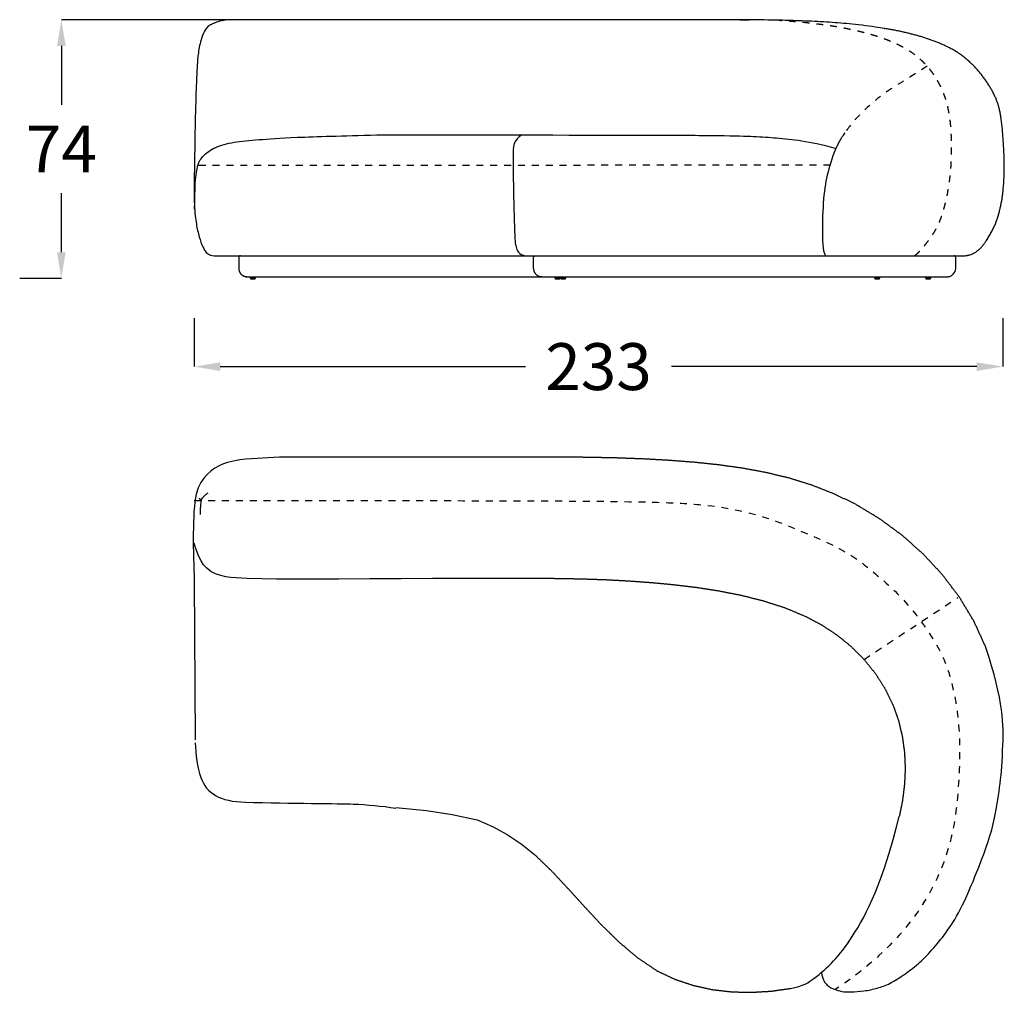
# Model space of a CAD drawing. Units: millimetres. Extents: x -4027 to 4590, y 0 to 2169.
# Drawn here: x 2223 to 2506, y 788 to 1068 of the extents above; entities that cross this region are included whole.
import ezdxf

# ---------------------------------------------------------------- set-up
doc = ezdxf.new("R2010")
doc.units = ezdxf.units.MM
doc.linetypes.add('Oculta', pattern=[4, 2, -2])
doc.layers.get('0').update_dxf_attribs({"true_color": 0x000000})
doc.layers.add('Costura', color=254, linetype='Oculta', true_color=0xbebebe)
doc.layers.add('Cotas', color=7, linetype='Continuous', true_color=0x5b5b5b)
doc.styles.add('Cotas Esquemas', font='arial.ttf')
doc.dimstyles.new('Cotas Esquemas', dxfattribs={"dimscale": 3, "dimtxt": 4.5, "dimasz": 2.5, "dimexe": 0, "dimexo": 4, "dimgap": 2, "dimtad": 0, "dimtoh": 1, "dimdec": 0, "dimzin": 1, "dimdsep": 46, "dimtxsty": 'Cotas Esquemas', "dimcen": 2.5, "dimadec": 0, "dimazin": 1, "dimtfac": 1, "dimtdec": 4, "dimtix": 1, "dimtofl": 0, "dimtmove": 1, "dimatfit": 3, "dimfxl": 1, "dimtolj": 1, "dimtzin": 1, "dimarcsym": 0})

# ---------------------------------------------------------------- blocks, each defined once
blk = doc.blocks.new('*D14')
at = {"layer": 'Cotas', "color": 0, "lineweight": -2}
for p, q in [((2291.9, 1068.01), (2234.73, 1068.01)), ((2234.73, 1060.51), (2234.73, 1043.52)), ((2234.73, 1001.03), (2234.73, 1018.02)), ((2222.73, 993.53), (2234.73, 993.53))]:
    blk.add_line(p, q, dxfattribs=at)
at = {"layer": 'Cotas', "color": 0}
for points in [[(2235.98, 1060.51), (2233.48, 1060.51), (2234.73, 1068.01)], [(2233.48, 1001.03), (2235.98, 1001.03), (2234.73, 993.53)]]:
    blk.add_solid(points, dxfattribs=at)
at = {"layer": 'Defpoints', "color": 0}
for p in [(2234.73, 1068.01), (2303.9, 1068.01), (2234.73, 993.53)]:
    blk.add_point(p, dxfattribs=at)
at = {"layer": 'Cotas', "color": 0, "insert": (2234.73, 1030.77), "char_height": 13.5, "attachment_point": 5, "style": 'Cotas Esquemas'}
blk.add_mtext('\\A1;74', dxfattribs=at)
blk = doc.blocks.new('*D24')
at = {"layer": 'Cotas', "color": 0, "lineweight": -2}
for p, q in [((2273.02, 982), (2273.02, 968.08)), ((2506.02, 982), (2506.02, 968.08)), ((2280.52, 968.08), (2368.49, 968.08)), ((2498.52, 968.08), (2410.55, 968.08))]:
    blk.add_line(p, q, dxfattribs=at)
at = {"layer": 'Cotas', "color": 0}
for points in [[(2280.52, 969.33), (2280.52, 966.83), (2273.02, 968.08)], [(2498.52, 966.83), (2498.52, 969.33), (2506.02, 968.08)]]:
    blk.add_solid(points, dxfattribs=at)
at = {"layer": 'Defpoints', "color": 0}
for p in [(2273.02, 994), (2506.02, 994), (2273.02, 968.08)]:
    blk.add_point(p, dxfattribs=at)
at = {"layer": 'Cotas', "color": 0, "insert": (2389.52, 968.08), "char_height": 13.5, "attachment_point": 5, "style": 'Cotas Esquemas'}
blk.add_mtext('\\A1;233', dxfattribs=at)

msp = doc.modelspace()

# ---------------------------------------------------------------- linework, layer by layer
for points in [[(2279.56, 1000.03), (2494.09, 1000.01)], [(2287.89, 994), (2490.06, 994)], [(2277.67, 909.1), (2276.63, 909.98), (2275.74, 911), (2274.98, 912.12), (2274.35, 913.33), (2273.82, 914.58), (2273.38, 915.87), (2273.02, 917.18)]]:
    msp.add_lwpolyline(points)
at = {"lineweight": -3}
for points in [[(2285.84, 999.53), (2285.84, 996.38)], [(2370.78, 996.38), (2370.78, 999.53)], [(2492.45, 996.38), (2492.45, 999.53)], [(2365.21, 942.04), (2355.5, 942.04), (2336.41, 942.04), (2326.7, 942.04), (2316.99, 942.04), (2307.28, 942.03), (2297.57, 941.96), (2287.88, 941.41)], [(2277.67, 909.1), (2279.07, 908.44), (2280.55, 907.97), (2282.06, 907.65), (2283.6, 907.44), (2285.14, 907.3), (2286.68, 907.2), (2288.23, 907.14)], [(2273.02, 906.43), (2273.3, 860.52)], [(2288.23, 907.14), (2296.73, 906.95), (2305.71, 906.94), (2314.69, 906.98), (2323.67, 907.01), (2332.66, 907.05), (2341.64, 907.09), (2360, 907.13)], [(2331.08, 841.04), (2339.91, 840.19), (2347.36, 839.04), (2354.55, 837.54), (2358.99, 835.62), (2363.23, 833.27), (2367.25, 830.57), (2371.04, 827.55)]]:
    msp.add_lwpolyline(points, dxfattribs=at)
for points, degree in [([(2331.1, 1068), (2323.61, 1068), (2316.12, 1068), (2307.93, 1068.02), (2295.24, 1068), (2287.78, 1068.02), (2280.1, 1068.06), (2277.05, 1066.16)], 2), ([(2494.09, 1000.01), (2498.09, 999.81), (2503.47, 1007.55), (2505.66, 1014.65), (2506.45, 1022.05), (2506.45, 1029.53), (2505.56, 1040.82), (2503.76, 1046.48), (2499.46, 1053.07), (2493.98, 1058.25), (2487.26, 1061.64), (2480.11, 1063.89), (2472.78, 1065.44), (2465.36, 1066.48), (2457.9, 1067.18), (2450.43, 1067.64), (2442.94, 1067.86), (2435.45, 1068), (2427.96, 1068), (2420.47, 1068), (2331.1, 1068)], 2), ([(2289.11, 994), (2289.11, 993.76), (2289.11, 993.53)], 2), ([(2289.2, 993.53), (2289.2, 993.45), (2289.2, 993.38)], 2), ([(2290.54, 993.38), (2290.54, 993.45), (2290.54, 993.53)], 2), ([(2290.64, 993.53), (2290.64, 993.76), (2290.64, 994)], 2), ([(2376.97, 994), (2376.97, 993.76), (2376.97, 993.53)], 2), ([(2376.97, 994), (2376.97, 994), (2376.97, 994), (2376.97, 994)], 3), ([(2377.07, 993.53), (2377.07, 993.45), (2377.07, 993.38)], 2), ([(2378.41, 993.38), (2378.41, 993.45), (2378.41, 993.53)], 2), ([(2378.5, 993.53), (2378.5, 993.76), (2378.5, 994)], 2), ([(2378.56, 994), (2378.56, 993.76), (2378.56, 993.53)], 2), ([(2378.66, 993.53), (2378.66, 993.45), (2378.66, 993.38)], 2), ([(2380, 993.38), (2380, 993.45), (2380, 993.53)], 2), ([(2380.09, 993.53), (2380.09, 993.76), (2380.09, 994)], 2), ([(2469.07, 994), (2469.07, 993.76), (2469.07, 993.53)], 2), ([(2469.16, 993.53), (2469.16, 993.45), (2469.16, 993.38)], 2), ([(2470.5, 993.38), (2470.5, 993.45), (2470.5, 993.53)], 2), ([(2470.6, 993.53), (2470.6, 993.76), (2470.6, 994)], 2), ([(2483.73, 994), (2483.73, 993.76), (2483.73, 993.53)], 2), ([(2483.83, 993.53), (2483.83, 993.45), (2483.83, 993.38)], 2), ([(2485.17, 993.38), (2485.17, 993.45), (2485.17, 993.53)], 2), ([(2485.26, 993.53), (2485.26, 993.76), (2485.26, 994)], 2), ([(2287.88, 941.41), (2285.57, 941.15), (2283.09, 940.73), (2280.96, 939.88)], 3), ([(2274.98, 929.52), (2275.03, 929.61), (2275.22, 929.96), (2275.67, 930.58), (2276.28, 931.19), (2276.78, 931.57), (2277.05, 931.75)], 3), ([(2274.98, 929.52), (2274.96, 929.55), (2274.86, 929.66), (2274.73, 929.84), (2274.63, 930.01), (2274.57, 930.11), (2274.55, 930.16)], 3), ([(2274.98, 929.52), (2274.96, 929.39), (2274.89, 928.91), (2274.79, 927.93), (2274.75, 926.78), (2274.75, 925.93), (2274.76, 925.49)], 3), ([(2273.3, 859.67), (2273.47, 856.37), (2273.76, 852.58), (2274.96, 849.69)], 3), ([(2274.96, 849.69), (2276.52, 845.11), (2280.41, 842.74), (2287.77, 842.59)], 3)]:
    msp.add_open_spline(points, degree=degree, dxfattribs=at)
for points in [[(2277.05, 1066.16), (2275.88, 1065.12), (2274.62, 1061.38), (2274.04, 1057.59), (2273.82, 1053.77), (2273.53, 1048.05), (2273.19, 1035.02), (2273.11, 1026.05), (2272.87, 1015.99), (2273.44, 1009.91), (2274.17, 1006.36), (2275.22, 1002.95), (2276.28, 1001.12), (2277.19, 1000.3), (2278.42, 1000), (2279.56, 1000.03)], [(2273.14, 1013.48), (2273.13, 1025.45), (2275.39, 1028.99), (2278.97, 1031.39), (2284.14, 1032.86), (2291.41, 1033.47), (2300.51, 1034.16), (2315.67, 1034.58), (2325.62, 1034.84)], [(2325.62, 1034.84), (2411.23, 1034.84), (2426.35, 1034.64), (2434.55, 1034.45), (2440.71, 1034.02), (2447.74, 1033.36), (2453.85, 1032.09), (2457.69, 1031.05)], [(2367.45, 1034.83), (2365.06, 1033.24), (2364.66, 1031.44), (2365.37, 1004.67), (2365.57, 1002.93), (2366.5, 1000.28), (2368.5, 1000.01)], [(2453.78, 793.54), (2454, 791.48), (2455.51, 789.5), (2457.45, 788.65), (2459.58, 787.97), (2462.05, 787.87), (2466.03, 788.11), (2469.93, 788.96), (2473.43, 790.17), (2477.77, 792.98), (2481.54, 795.8), (2485.64, 799.86), (2489.57, 804.78), (2493.67, 810.83), (2498.84, 822.92), (2502.34, 832.6), (2503.83, 838.34), (2505.42, 848.13), (2506.06, 857.19), (2506.43, 871.41), (2501.02, 887.47)]]:
    msp.add_open_spline(points, degree=3)
msp.add_open_spline([(2460.48, 1035.44), (2459.84, 1034.53), (2457.61, 1030.98), (2455.75, 1024.9), (2454.29, 1018.18), (2453.96, 1007.41), (2454.01, 1001.59), (2454.91, 1000.02)], degree=3, knots=[25.608249, 25.608249, 25.608249, 25.608249, 28.929293, 38.572391, 48.215489, 57.858587, 67.501685, 67.501685, 67.501685, 67.501685])
for points, weights, knots in [([(2286.32, 1000.01), (2286.25, 1000.01), (2286.17, 999.98), (2286.07, 999.95), (2285.98, 999.87), (2285.84, 999.73), (2285.84, 999.53)], [1, 0.938980579414, 0.903385917405, 0.853553390593, 0.853553390593, 0.853553390593, 1], [0, 0, 0, 1.568871, 1.568871, 3.961949, 3.961949, 7.990669, 7.990669, 7.990669]), ([(2370.78, 999.53), (2370.78, 999.72), (2370.92, 999.86), (2371.06, 1000), (2371.25, 1000)], [1, 0.853553390593, 0.853553390593, 0.853553390593, 1], [0, 0, 0, 4.142136, 4.142136, 8.284271, 8.284271, 8.284271]), ([(2285.84, 996.38), (2285.84, 995.93), (2286.01, 995.51), (2286.19, 995.05), (2286.54, 994.7), (2286.89, 994.35), (2287.35, 994.17), (2287.77, 994), (2288.23, 994)], [1, 0.926776695297, 0.890165042945, 0.853553390593, 0.853553390593, 0.853553390593, 0.890165042945, 0.926776695297, 1], [0, 0, 0, 9.537178, 9.537178, 19.892518, 19.892518, 30.247857, 30.247857, 39.785035, 39.785035, 39.785035])]:
    msp.add_rational_spline(points, weights, degree=2, knots=knots, dxfattribs=at)
for points, degree, knots in [([(2492.45, 999.53), (2492.45, 999.66), (2492.4, 999.78), (2492.26, 999.91), (2492.21, 999.95), (2492.13, 999.98), (2492.11, 999.99), (2492.07, 1000), (2492.05, 1000), (2492.03, 1000), (2491.97, 1000.01), (2491.97, 1000.01)], 3, [0, 0, 0, 0, 4.346443, 4.346443, 6.574153, 6.574153, 7.280818, 7.280818, 7.962934, 7.962934, 7.971538, 7.971538, 7.971538, 7.971538]), ([(2490.06, 994), (2490.06, 994), (2490.14, 994), (2490.16, 994), (2490.18, 994.01), (2490.25, 994.01), (2490.3, 994.01), (2490.4, 994.03), (2490.45, 994.03), (2490.65, 994.07), (2490.8, 994.11), (2491.24, 994.29), (2491.52, 994.47), (2491.75, 994.7), (2492.2, 995.15), (2492.45, 995.75), (2492.45, 996.38)], 3, [0, 0, 0, 0, 0.002435, 0.002435, 0.779127, 0.779127, 2.368323, 2.368323, 3.991705, 3.991705, 9.051261, 9.051261, 19.74044, 19.74044, 19.74044, 39.884047, 39.884047, 39.884047, 39.884047]), ([(2289.11, 993.53), (2289.11, 993.53), (2289.11, 993.53), (2289.12, 993.53), (2289.13, 993.53), (2289.15, 993.53), (2289.17, 993.53), (2289.21, 993.53), (2289.26, 993.53), (2289.34, 993.53), (2289.41, 993.53), (2289.49, 993.53), (2289.58, 993.53), (2289.68, 993.53), (2289.78, 993.53), (2289.88, 993.53), (2289.98, 993.53), (2290.08, 993.53), (2290.17, 993.53), (2290.26, 993.53), (2290.35, 993.53), (2290.42, 993.53), (2290.49, 993.53), (2290.54, 993.53), (2290.58, 993.53), (2290.6, 993.53), (2290.61, 993.53), (2290.62, 993.53), (2290.63, 993.53), (2290.64, 993.53), (2290.64, 993.53)], 3, [-38.138532, -38.138532, -38.138532, -38.138532, -36.546975, -36.546975, -36.546975, -34.955442, -34.955442, -34.955442, -31.765423, -31.765423, -31.765423, -28.584464, -28.584464, -28.584464, -25.40274, -25.40274, -25.40274, -22.238688, -22.238688, -22.238688, -19.074513, -19.074513, -19.074513, -15.900944, -15.900944, -15.900944, -14.318345, -14.318345, -14.318345, -12.806794, -12.806794, -12.806794, -12.806794]), ([(2289.2, 993.38), (2289.2, 993.38), (2289.21, 993.38), (2289.22, 993.38), (2289.23, 993.38), (2289.24, 993.38), (2289.25, 993.38), (2289.27, 993.38), (2289.29, 993.38), (2289.32, 993.38), (2289.35, 993.38), (2289.39, 993.38), (2289.43, 993.38), (2289.47, 993.38), (2289.51, 993.38), (2289.56, 993.38), (2289.61, 993.38), (2289.66, 993.38), (2289.71, 993.38), (2289.74, 993.38), (2289.77, 993.38), (2289.8, 993.38), (2289.82, 993.38), (2289.85, 993.38), (2289.88, 993.38), (2289.9, 993.38), (2289.93, 993.38), (2289.96, 993.38), (2289.99, 993.38), (2290.01, 993.38), (2290.04, 993.38), (2290.07, 993.38), (2290.09, 993.38), (2290.12, 993.38), (2290.14, 993.38), (2290.17, 993.38), (2290.19, 993.38), (2290.24, 993.38), (2290.28, 993.38), (2290.32, 993.38), (2290.36, 993.38), (2290.4, 993.38), (2290.43, 993.38), (2290.46, 993.38), (2290.48, 993.38), (2290.5, 993.38), (2290.51, 993.38), (2290.51, 993.38), (2290.52, 993.38), (2290.53, 993.38), (2290.54, 993.38), (2290.54, 993.38)], 3, [11.020508, 11.020508, 11.020508, 11.020508, 12.760848, 12.760848, 12.760848, 13.631138, 13.631138, 13.631138, 15.198191, 15.198191, 15.198191, 16.938046, 16.938046, 16.938046, 18.668655, 18.668655, 18.668655, 20.400448, 20.400448, 20.400448, 21.263751, 21.263751, 21.263751, 22.128624, 22.128624, 22.128624, 22.988196, 22.988196, 22.988196, 23.845394, 23.845394, 23.845394, 24.703774, 24.703774, 24.703774, 25.563396, 25.563396, 25.563396, 27.278354, 27.278354, 27.278354, 29.002622, 29.002622, 29.002622, 30.556489, 30.556489, 30.556489, 31.420082, 31.420082, 31.420082, 33.087335, 33.087335, 33.087335, 33.087335]), ([(2376.97, 993.53), (2376.97, 993.53), (2376.98, 993.53), (2376.99, 993.53), (2377, 993.53), (2377.02, 993.53), (2377.03, 993.53), (2377.07, 993.53), (2377.13, 993.53), (2377.2, 993.53), (2377.27, 993.53), (2377.36, 993.53), (2377.45, 993.53), (2377.54, 993.53), (2377.64, 993.53), (2377.74, 993.53), (2377.84, 993.53), (2377.94, 993.53), (2378.04, 993.53), (2378.13, 993.53), (2378.21, 993.53), (2378.28, 993.53), (2378.35, 993.53), (2378.41, 993.53), (2378.45, 993.53), (2378.47, 993.53), (2378.48, 993.53), (2378.49, 993.53), (2378.5, 993.53), (2378.5, 993.53), (2378.5, 993.53)], 3, [-38.138532, -38.138532, -38.138532, -38.138532, -36.546975, -36.546975, -36.546975, -34.955442, -34.955442, -34.955442, -31.765423, -31.765423, -31.765423, -28.584464, -28.584464, -28.584464, -25.40274, -25.40274, -25.40274, -22.238688, -22.238688, -22.238688, -19.074513, -19.074513, -19.074513, -15.900944, -15.900944, -15.900944, -14.318345, -14.318345, -14.318345, -12.806794, -12.806794, -12.806794, -12.806794]), ([(2377.07, 993.38), (2377.07, 993.38), (2377.08, 993.38), (2377.09, 993.38), (2377.1, 993.38), (2377.11, 993.38), (2377.12, 993.38), (2377.13, 993.38), (2377.16, 993.38), (2377.19, 993.38), (2377.22, 993.38), (2377.25, 993.38), (2377.29, 993.38), (2377.33, 993.38), (2377.38, 993.38), (2377.43, 993.38), (2377.48, 993.38), (2377.53, 993.38), (2377.58, 993.38), (2377.61, 993.38), (2377.64, 993.38), (2377.66, 993.38), (2377.69, 993.38), (2377.72, 993.38), (2377.74, 993.38), (2377.77, 993.38), (2377.8, 993.38), (2377.83, 993.38), (2377.85, 993.38), (2377.88, 993.38), (2377.91, 993.38), (2377.93, 993.38), (2377.96, 993.38), (2377.98, 993.38), (2378.01, 993.38), (2378.03, 993.38), (2378.06, 993.38), (2378.11, 993.38), (2378.15, 993.38), (2378.19, 993.38), (2378.23, 993.38), (2378.27, 993.38), (2378.3, 993.38), (2378.32, 993.38), (2378.35, 993.38), (2378.36, 993.38), (2378.37, 993.38), (2378.38, 993.38), (2378.39, 993.38), (2378.4, 993.38), (2378.41, 993.38), (2378.41, 993.38)], 3, [11.020508, 11.020508, 11.020508, 11.020508, 12.760848, 12.760848, 12.760848, 13.631138, 13.631138, 13.631138, 15.198191, 15.198191, 15.198191, 16.938046, 16.938046, 16.938046, 18.668655, 18.668655, 18.668655, 20.400448, 20.400448, 20.400448, 21.263751, 21.263751, 21.263751, 22.128624, 22.128624, 22.128624, 22.988196, 22.988196, 22.988196, 23.845394, 23.845394, 23.845394, 24.703774, 24.703774, 24.703774, 25.563396, 25.563396, 25.563396, 27.278354, 27.278354, 27.278354, 29.002622, 29.002622, 29.002622, 30.556489, 30.556489, 30.556489, 31.420082, 31.420082, 31.420082, 33.087335, 33.087335, 33.087335, 33.087335]), ([(2378.56, 993.53), (2378.56, 993.53), (2378.57, 993.53), (2378.58, 993.53), (2378.59, 993.53), (2378.6, 993.53), (2378.62, 993.53), (2378.66, 993.53), (2378.72, 993.53), (2378.79, 993.53), (2378.86, 993.53), (2378.95, 993.53), (2379.04, 993.53), (2379.13, 993.53), (2379.23, 993.53), (2379.33, 993.53), (2379.43, 993.53), (2379.53, 993.53), (2379.63, 993.53), (2379.72, 993.53), (2379.8, 993.53), (2379.87, 993.53), (2379.94, 993.53), (2380, 993.53), (2380.04, 993.53), (2380.06, 993.53), (2380.07, 993.53), (2380.08, 993.53), (2380.09, 993.53), (2380.09, 993.53), (2380.09, 993.53)], 3, [-38.138532, -38.138532, -38.138532, -38.138532, -36.546975, -36.546975, -36.546975, -34.955442, -34.955442, -34.955442, -31.765423, -31.765423, -31.765423, -28.584464, -28.584464, -28.584464, -25.40274, -25.40274, -25.40274, -22.238688, -22.238688, -22.238688, -19.074513, -19.074513, -19.074513, -15.900944, -15.900944, -15.900944, -14.318345, -14.318345, -14.318345, -12.806794, -12.806794, -12.806794, -12.806794]), ([(2378.66, 993.38), (2378.66, 993.38), (2378.67, 993.38), (2378.68, 993.38), (2378.69, 993.38), (2378.7, 993.38), (2378.71, 993.38), (2378.72, 993.38), (2378.75, 993.38), (2378.78, 993.38), (2378.81, 993.38), (2378.84, 993.38), (2378.88, 993.38), (2378.92, 993.38), (2378.97, 993.38), (2379.02, 993.38), (2379.07, 993.38), (2379.12, 993.38), (2379.17, 993.38), (2379.2, 993.38), (2379.22, 993.38), (2379.25, 993.38), (2379.28, 993.38), (2379.31, 993.38), (2379.33, 993.38), (2379.36, 993.38), (2379.39, 993.38), (2379.42, 993.38), (2379.44, 993.38), (2379.47, 993.38), (2379.5, 993.38), (2379.52, 993.38), (2379.55, 993.38), (2379.57, 993.38), (2379.6, 993.38), (2379.62, 993.38), (2379.65, 993.38), (2379.7, 993.38), (2379.74, 993.38), (2379.78, 993.38), (2379.82, 993.38), (2379.86, 993.38), (2379.89, 993.38), (2379.91, 993.38), (2379.94, 993.38), (2379.95, 993.38), (2379.96, 993.38), (2379.97, 993.38), (2379.98, 993.38), (2379.99, 993.38), (2380, 993.38), (2380, 993.38)], 3, [11.020508, 11.020508, 11.020508, 11.020508, 12.760848, 12.760848, 12.760848, 13.631138, 13.631138, 13.631138, 15.198191, 15.198191, 15.198191, 16.938046, 16.938046, 16.938046, 18.668655, 18.668655, 18.668655, 20.400448, 20.400448, 20.400448, 21.263751, 21.263751, 21.263751, 22.128624, 22.128624, 22.128624, 22.988196, 22.988196, 22.988196, 23.845394, 23.845394, 23.845394, 24.703774, 24.703774, 24.703774, 25.563396, 25.563396, 25.563396, 27.278354, 27.278354, 27.278354, 29.002622, 29.002622, 29.002622, 30.556489, 30.556489, 30.556489, 31.420082, 31.420082, 31.420082, 33.087335, 33.087335, 33.087335, 33.087335]), ([(2469.07, 993.53), (2469.07, 993.53), (2469.07, 993.53), (2469.08, 993.53), (2469.09, 993.53), (2469.11, 993.53), (2469.13, 993.53), (2469.17, 993.53), (2469.22, 993.53), (2469.3, 993.53), (2469.37, 993.53), (2469.45, 993.53), (2469.54, 993.53), (2469.64, 993.53), (2469.74, 993.53), (2469.84, 993.53), (2469.94, 993.53), (2470.04, 993.53), (2470.13, 993.53), (2470.22, 993.53), (2470.31, 993.53), (2470.38, 993.53), (2470.45, 993.53), (2470.5, 993.53), (2470.54, 993.53), (2470.56, 993.53), (2470.57, 993.53), (2470.58, 993.53), (2470.59, 993.53), (2470.6, 993.53), (2470.6, 993.53)], 3, [-38.138532, -38.138532, -38.138532, -38.138532, -36.546975, -36.546975, -36.546975, -34.955442, -34.955442, -34.955442, -31.765423, -31.765423, -31.765423, -28.584464, -28.584464, -28.584464, -25.40274, -25.40274, -25.40274, -22.238688, -22.238688, -22.238688, -19.074513, -19.074513, -19.074513, -15.900944, -15.900944, -15.900944, -14.318345, -14.318345, -14.318345, -12.806794, -12.806794, -12.806794, -12.806794]), ([(2469.16, 993.38), (2469.16, 993.38), (2469.17, 993.38), (2469.18, 993.38), (2469.19, 993.38), (2469.2, 993.38), (2469.21, 993.38), (2469.23, 993.38), (2469.25, 993.38), (2469.28, 993.38), (2469.31, 993.38), (2469.35, 993.38), (2469.39, 993.38), (2469.43, 993.38), (2469.47, 993.38), (2469.52, 993.38), (2469.57, 993.38), (2469.62, 993.38), (2469.68, 993.38), (2469.7, 993.38), (2469.73, 993.38), (2469.76, 993.38), (2469.78, 993.38), (2469.81, 993.38), (2469.84, 993.38), (2469.87, 993.38), (2469.89, 993.38), (2469.92, 993.38), (2469.95, 993.38), (2469.97, 993.38), (2470, 993.38), (2470.03, 993.38), (2470.05, 993.38), (2470.08, 993.38), (2470.1, 993.38), (2470.13, 993.38), (2470.15, 993.38), (2470.2, 993.38), (2470.25, 993.38), (2470.29, 993.38), (2470.33, 993.38), (2470.36, 993.38), (2470.39, 993.38), (2470.42, 993.38), (2470.44, 993.38), (2470.46, 993.38), (2470.47, 993.38), (2470.48, 993.38), (2470.48, 993.38), (2470.49, 993.38), (2470.5, 993.38), (2470.5, 993.38)], 3, [11.020508, 11.020508, 11.020508, 11.020508, 12.760848, 12.760848, 12.760848, 13.631138, 13.631138, 13.631138, 15.198191, 15.198191, 15.198191, 16.938046, 16.938046, 16.938046, 18.668655, 18.668655, 18.668655, 20.400448, 20.400448, 20.400448, 21.263751, 21.263751, 21.263751, 22.128624, 22.128624, 22.128624, 22.988196, 22.988196, 22.988196, 23.845394, 23.845394, 23.845394, 24.703774, 24.703774, 24.703774, 25.563396, 25.563396, 25.563396, 27.278354, 27.278354, 27.278354, 29.002622, 29.002622, 29.002622, 30.556489, 30.556489, 30.556489, 31.420082, 31.420082, 31.420082, 33.087335, 33.087335, 33.087335, 33.087335]), ([(2483.73, 993.53), (2483.73, 993.53), (2483.74, 993.53), (2483.75, 993.53), (2483.76, 993.53), (2483.77, 993.53), (2483.79, 993.53), (2483.83, 993.53), (2483.89, 993.53), (2483.96, 993.53), (2484.03, 993.53), (2484.12, 993.53), (2484.21, 993.53), (2484.3, 993.53), (2484.4, 993.53), (2484.5, 993.53), (2484.6, 993.53), (2484.7, 993.53), (2484.8, 993.53), (2484.89, 993.53), (2484.97, 993.53), (2485.04, 993.53), (2485.11, 993.53), (2485.17, 993.53), (2485.21, 993.53), (2485.22, 993.53), (2485.24, 993.53), (2485.25, 993.53), (2485.26, 993.53), (2485.26, 993.53), (2485.26, 993.53)], 3, [-38.138532, -38.138532, -38.138532, -38.138532, -36.546975, -36.546975, -36.546975, -34.955442, -34.955442, -34.955442, -31.765423, -31.765423, -31.765423, -28.584464, -28.584464, -28.584464, -25.40274, -25.40274, -25.40274, -22.238688, -22.238688, -22.238688, -19.074513, -19.074513, -19.074513, -15.900944, -15.900944, -15.900944, -14.318345, -14.318345, -14.318345, -12.806794, -12.806794, -12.806794, -12.806794]), ([(2483.83, 993.38), (2483.83, 993.38), (2483.84, 993.38), (2483.85, 993.38), (2483.86, 993.38), (2483.86, 993.38), (2483.87, 993.38), (2483.89, 993.38), (2483.92, 993.38), (2483.94, 993.38), (2483.97, 993.38), (2484.01, 993.38), (2484.05, 993.38), (2484.09, 993.38), (2484.14, 993.38), (2484.19, 993.38), (2484.24, 993.38), (2484.29, 993.38), (2484.34, 993.38), (2484.37, 993.38), (2484.39, 993.38), (2484.42, 993.38), (2484.45, 993.38), (2484.48, 993.38), (2484.5, 993.38), (2484.53, 993.38), (2484.56, 993.38), (2484.59, 993.38), (2484.61, 993.38), (2484.64, 993.38), (2484.67, 993.38), (2484.69, 993.38), (2484.72, 993.38), (2484.74, 993.38), (2484.77, 993.38), (2484.79, 993.38), (2484.82, 993.38), (2484.87, 993.38), (2484.91, 993.38), (2484.95, 993.38), (2484.99, 993.38), (2485.03, 993.38), (2485.06, 993.38), (2485.08, 993.38), (2485.11, 993.38), (2485.12, 993.38), (2485.13, 993.38), (2485.14, 993.38), (2485.15, 993.38), (2485.16, 993.38), (2485.17, 993.38), (2485.17, 993.38)], 3, [11.020508, 11.020508, 11.020508, 11.020508, 12.760848, 12.760848, 12.760848, 13.631138, 13.631138, 13.631138, 15.198191, 15.198191, 15.198191, 16.938046, 16.938046, 16.938046, 18.668655, 18.668655, 18.668655, 20.400448, 20.400448, 20.400448, 21.263751, 21.263751, 21.263751, 22.128624, 22.128624, 22.128624, 22.988196, 22.988196, 22.988196, 23.845394, 23.845394, 23.845394, 24.703774, 24.703774, 24.703774, 25.563396, 25.563396, 25.563396, 27.278354, 27.278354, 27.278354, 29.002622, 29.002622, 29.002622, 30.556489, 30.556489, 30.556489, 31.420082, 31.420082, 31.420082, 33.087335, 33.087335, 33.087335, 33.087335]), ([(2417.26, 940.49), (2413.55, 940.78), (2409.84, 941.06), (2406.13, 941.27), (2402.41, 941.47), (2398.69, 941.61), (2394.98, 941.75), (2391.26, 941.83), (2387.54, 941.92), (2383.82, 941.96), (2380.09, 942), (2376.37, 942.02), (2372.65, 942.04), (2368.93, 942.04), (2365.21, 942.04)], 2, [0, 0, 0, 1, 1, 2, 2, 3, 3, 4, 4, 5, 5, 6, 6, 7, 7, 7]), ([(2280.96, 939.88), (2278.51, 938.82), (2274.87, 936.44), (2272.36, 926.25), (2272.76, 914.19), (2273.02, 906.43)], 3, [76.081367, 76.081367, 76.081367, 76.081367, 108.155927, 108.155927, 140.007386, 140.007386, 140.007386, 140.007386]), ([(2463.74, 928.34), (2460.64, 929.85), (2457.53, 931.36), (2454.31, 932.62), (2451.1, 933.89), (2447.8, 934.91), (2444.5, 935.94), (2441.14, 936.75), (2437.78, 937.56), (2434.38, 938.19), (2430.98, 938.82), (2427.56, 939.29), (2424.14, 939.77), (2420.7, 940.13), (2417.26, 940.49)], 2, [0, 0, 0, 1, 1, 2, 2, 3, 3, 4, 4, 5, 5, 6, 6, 7, 7, 7]), ([(2501.02, 887.47), (2499.34, 891.13), (2497.66, 894.8), (2495.58, 898.24), (2493.5, 901.69), (2491.06, 904.9), (2488.62, 908.11), (2485.88, 911.07), (2483.14, 914.02), (2480.14, 916.71), (2477.13, 919.39), (2473.88, 921.77), (2470.63, 924.16), (2467.19, 926.25), (2463.74, 928.34)], 2, [0, 0, 0, 1, 1, 2, 2, 3, 3, 4, 4, 5, 5, 6, 6, 7, 7, 7]), ([(2360, 907.13), (2363.17, 907.13), (2366.34, 907.14), (2369.51, 907.13), (2372.67, 907.13), (2375.84, 907.09), (2379.01, 907.06), (2382.18, 906.99), (2385.34, 906.92), (2388.51, 906.81), (2391.68, 906.7), (2394.84, 906.53), (2398, 906.36), (2401.16, 906.14), (2404.32, 905.91)], 2, [0, 0, 0, 1, 1, 2, 2, 3, 3, 4, 4, 5, 5, 6, 6, 7, 7, 7]), ([(2404.32, 905.91), (2407.61, 905.61), (2410.89, 905.3), (2414.16, 904.91), (2417.43, 904.52), (2420.69, 904.02), (2423.95, 903.52), (2427.19, 902.89), (2430.42, 902.26), (2433.62, 901.46), (2436.82, 900.66), (2439.96, 899.66), (2443.1, 898.66), (2446.14, 897.39), (2449.18, 896.13)], 2, [0, 0, 0, 1, 1, 2, 2, 3, 3, 4, 4, 5, 5, 6, 6, 7, 7, 7]), ([(2449.18, 896.13), (2451.51, 894.89), (2453.83, 893.65), (2456.03, 892.21), (2458.23, 890.76), (2460.27, 889.1), (2462.31, 887.44), (2464.18, 885.58), (2466.04, 883.72), (2467.69, 881.66), (2469.34, 879.61), (2470.75, 877.39), (2472.15, 875.17), (2473.3, 872.8), (2474.44, 870.42)], 2, [0, 0, 0, 1, 1, 2, 2, 3, 3, 4, 4, 5, 5, 6, 6, 7, 7, 7]), ([(2474.44, 870.42), (2475.21, 868.23), (2475.98, 866.04), (2476.52, 863.79), (2477.05, 861.53), (2477.37, 859.23), (2477.69, 856.93), (2477.79, 854.61), (2477.89, 852.29), (2477.79, 849.97), (2477.68, 847.65), (2477.4, 845.35), (2477.11, 843.05), (2476.65, 840.77), (2476.19, 838.5)], 2, [0, 0, 0, 1, 1, 2, 2, 3, 3, 4, 4, 5, 5, 6, 6, 7, 7, 7]), ([(2287.77, 842.59), (2300.85, 842.21), (2315.02, 842.21), (2322.96, 841.86), (2326.93, 841.49), (2331.08, 840.88)], 3, [0, 0, 0, 0, 116.134142, 116.134142, 245.451031, 245.451031, 245.451031, 245.451031]), ([(2444.83, 788.92), (2448.58, 789.6), (2454.63, 793.85), (2462.36, 801.53), (2471.57, 819.7), (2476.19, 838.5)], 3, [0, 0, 0, 0, 5.401123, 21.084075, 38.282599, 38.282599, 38.282599, 38.282599]), ([(2371.04, 827.55), (2373.55, 825.12), (2376.06, 822.7), (2378.44, 820.15), (2380.83, 817.6), (2383.17, 815.01), (2385.52, 812.43), (2387.9, 809.87), (2390.28, 807.32), (2392.77, 804.88), (2395.27, 802.43), (2397.93, 800.17), (2400.59, 797.91), (2403.47, 795.96), (2406.36, 794)], 2, [0, 0, 0, 1, 1, 2, 2, 3, 3, 4, 4, 5, 5, 6, 6, 7, 7, 7]), ([(2406.36, 794), (2408.91, 792.79), (2411.47, 791.59), (2414.15, 790.69), (2416.82, 789.8), (2419.58, 789.19), (2422.34, 788.58), (2425.14, 788.26), (2427.95, 787.93), (2430.77, 787.87), (2433.6, 787.81), (2436.42, 787.97), (2439.24, 788.13), (2442.03, 788.52), (2444.83, 788.92)], 2, [0, 0, 0, 1, 1, 2, 2, 3, 3, 4, 4, 5, 5, 6, 6, 7, 7, 7])]:
    msp.add_open_spline(points, degree=degree, knots=knots, dxfattribs=at)
msp.add_rational_spline([(2370.78, 996.38), (2370.78, 994), (2373.16, 994)], [1, 0.707106781187, 1], degree=2, dxfattribs=at)
at = {"layer": 'Costura'}
for points in [[(2456.32, 1026.11), (2274.09, 1026.03)], [(2466.04, 883.72), (2493.05, 901.54)]]:
    msp.add_lwpolyline(points, dxfattribs=at)
at = {"layer": 'Costura', "lineweight": -3}
msp.add_open_spline([(2480.62, 1000.01), (2482.57, 1001.66), (2487.29, 1008.03), (2489.62, 1015.13), (2490.89, 1022.53), (2491.38, 1030), (2490.99, 1039.66), (2489.19, 1046.96), (2485.51, 1053.54), (2480.03, 1058.73), (2473.31, 1062.11), (2466.16, 1064.36), (2458.83, 1065.92), (2451.41, 1066.96), (2444.58, 1067.6), (2441.47, 1067.8)], degree=2, knots=[0, 0, 0, 1, 2, 3, 4, 5, 6, 7, 8, 9, 10, 11, 12, 13, 13.831365, 13.831365, 13.831365], dxfattribs=at)
at = {"layer": 'Costura'}
msp.add_open_spline([(2484.24, 1054.62), (2479.32, 1051.48), (2472.22, 1047.46), (2465.29, 1041.47), (2461.69, 1037.16), (2460.48, 1035.44)], degree=3, knots=[0, 0, 0, 0, 9.643098, 19.286196, 25.608249, 25.608249, 25.608249, 25.608249], dxfattribs=at)
msp.add_open_spline([(2273.02, 929.49), (2393.22, 929.49), (2426.94, 929.49), (2448.96, 920.24), (2461.66, 914.76), (2469.84, 907.95), (2478.1, 900.84), (2487.9, 887.37), (2491.61, 877.63), (2495.57, 854), (2488.63, 809.27), (2457.76, 788.58)], degree=3, dxfattribs=at)

# ---------------------------------------------------------------- dimensions: what is measured, and where the dimension line sits
at = {"layer": 'Cotas'}
dim = msp.add_linear_dim(base=(2234.73, 1068.01), p1=(2234.73, 993.53), p2=(2303.9, 1068.01), angle=90, dimstyle='Cotas Esquemas', override={"dimscale": 3, "dimtih": 1, "dimtoh": 0, "dimlfac": 1, "dimsah": 0}, dxfattribs=at)
dim.commit()
dim.dimension.update_dxf_attribs({"geometry": '*D14', "text_midpoint": (2234.73, 1030.77)})
dim = msp.add_linear_dim(base=(2273.02, 968.08), p1=(2506.02, 994), p2=(2273.02, 994), dimstyle='Cotas Esquemas', override={"dimscale": 3, "dimtih": 1, "dimtoh": 0, "dimlfac": 1, "dimsah": 0}, dxfattribs=at)
dim.commit()
dim.dimension.update_dxf_attribs({"geometry": '*D24', "text_midpoint": (2389.52, 968.08)})

doc.saveas('drawing.dxf')
